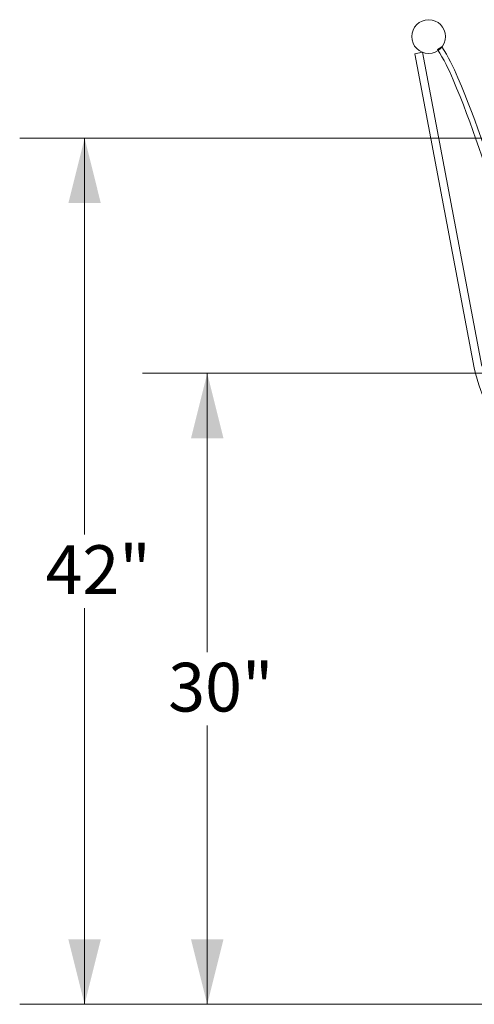
# Model space of a CAD drawing. Units: inches. Extents: x 0.1 to 8.5, y 0.3 to 10.8.
# Drawn here: x 3.4 to 4.3, y 1.8 to 3.7 of the extents above; entities that cross this region are included whole.
import ezdxf

# ---------------------------------------------------------------- set-up
doc = ezdxf.new("R2010")
doc.units = ezdxf.units.IN
doc.header["$MEASUREMENT"] = 0
doc.styles.add('SLDTEXTSTYLE0', font='TXT', dxfattribs={"width": 0.605})
doc.dimstyles.new('SLDDIMSTYLE0', dxfattribs={"dimtxt": 0.091003, "dimasz": 0.125, "dimexe": 0, "dimexo": 0.0625, "dimgap": 0.022751, "dimtad": 0, "dimtih": 1, "dimtoh": 1, "dimdec": 3, "dimlfac": 25, "dimrnd": 1e-09, "dimzin": 12, "dimdsep": 46, "dimlunit": 5, "dimtxsty": 'SLDTEXTSTYLE0', "dimsah": 1, "dimcen": 0.09, "dimadec": 0, "dimazin": 3, "dimtfac": 1, "dimtdec": 3, "dimtofl": 0, "dimtmove": 0, "dimatfit": 3, "dimfxl": 0, "dimfrac": 2, "dimtolj": 1, "dimtzin": 12, "dimarcsym": 0})

# ---------------------------------------------------------------- blocks, each defined once
blk = doc.blocks.new('_D')
at = {"color": 7, "linetype": 'Continuous', "lineweight": 18}
for p, q in [((5.0144, 3.0061), (3.6384, 3.0061)), ((3.7634, 3.0061), (3.7634, 2.4698)), ((3.7634, 1.7919), (3.7634, 2.3281)), ((4.602, 1.7919), (3.6384, 1.7919))]:
    blk.add_line(p, q, dxfattribs=at)
for points in [[(3.7634, 3.0061), (3.7321, 2.8811), (3.7946, 2.8811)], [(3.7634, 1.7919), (3.7946, 1.9169), (3.7321, 1.9169)]]:
    blk.add_solid(points, dxfattribs=at)
at = {"color": 7, "linetype": 'Continuous', "lineweight": 18, "insert": (3.6882, 2.449), "char_height": 0.09375, "attachment_point": 1, "style": 'SLDTEXTSTYLE0'}
blk.add_mtext('30"', dxfattribs=at)
blk = doc.blocks.new('_D_1')
at = {"color": 7, "linetype": 'Continuous', "lineweight": 18}
for p, q in [((4.9737, 3.4586), (3.4022, 3.4586)), ((3.5272, 3.4586), (3.5272, 2.6961)), ((3.5272, 1.7919), (3.5272, 2.5544)), ((4.602, 1.7919), (3.4022, 1.7919))]:
    blk.add_line(p, q, dxfattribs=at)
for points in [[(3.5272, 3.4586), (3.4959, 3.3336), (3.5584, 3.3336)], [(3.5272, 1.7919), (3.5584, 1.9169), (3.4959, 1.9169)]]:
    blk.add_solid(points, dxfattribs=at)
at = {"color": 7, "linetype": 'Continuous', "lineweight": 18, "insert": (3.452, 2.6752), "char_height": 0.09375, "attachment_point": 1, "style": 'SLDTEXTSTYLE0'}
blk.add_mtext('42"', dxfattribs=at)

msp = doc.modelspace()

# ---------------------------------------------------------------- linework, layer by layer
at = {"color": 7, "linetype": 'Continuous', "lineweight": 18}
for p, q in [((4.16278288, 3.62106375), (4.17751919, 3.62386398)), ((4.27761144, 3.01677521), (4.16278288, 3.62106375)), ((4.29234775, 3.01957544), (4.17751919, 3.62386398)), ((4.20689405, 3.62887311), (4.2153512, 3.63420946))]:
    msp.add_line(p, q, dxfattribs=at)
msp.add_circle((4.18959904, 3.65403561), 0.0325, dxfattribs=at)
for centre, radius, start, end in [((3.87812234, 3.42142256), 0.38875, 22.64759472, 32.25137667), ((3.87812234, 3.42142256), 0.39875, 22.64759472, 32.25137667), ((2.26191006, 2.74708259), 2.14, 7.67595881, 22.64759472), ((2.26191006, 2.74708259), 2.15, 7.67595881, 22.64759472), ((4.52812863, 3.06437917), 0.255, 190.75922414, 270)]:
    msp.add_arc(centre, radius, start, end, dxfattribs=at)

# ---------------------------------------------------------------- dimensions: what is measured, and where the dimension line sits
for base, p1, p2, picture, middle in [((3.52717778, 3.45856317), (4.65198044, 1.79187917), (5.02366444, 3.45856317), '_D_1', (3.52717778, 2.62522117)), ((3.76339825, 1.79187917), (5.06437374, 3.00608177), (4.65198044, 1.79187917), '_D', (3.76339825, 2.39898047))]:
    dim = msp.add_linear_dim(base=base, p1=p1, p2=p2, angle=90, dimstyle='SLDDIMSTYLE0', dxfattribs=at)
    dim.commit()
    dim.dimension.update_dxf_attribs({"geometry": picture, "text_midpoint": middle, "dimtype": 160})

doc.saveas('drawing.dxf')
